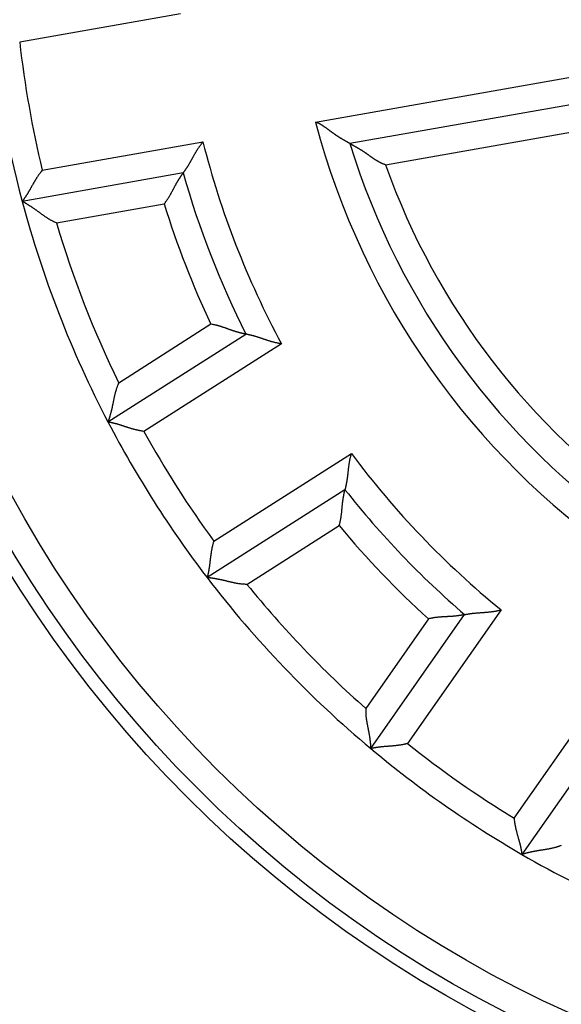
# Model space of a CAD drawing. Extents: x 26 to 1189, y 0 to 816.
# Drawn here: x 162 to 172, y 294 to 312 of the extents above; entities that cross this region are included whole.
import ezdxf

# ---------------------------------------------------------------- set-up
doc = ezdxf.new("R2010")
doc.units = 0
doc.linetypes.add('HIDDENNEW0', pattern=[4.5, 1.5, -1.5, 1.5])
for name, color, linetype in [('5', 7, 'CONTINUOUS'), ('MUOTOVIIVAT', 40, 'HIDDENNEW0'), ('TANGVIIVATNONDEF', 3, 'HIDDENNEW0')]:
    doc.layers.add(name, color=color, linetype=linetype)
doc.styles.get("Standard").update_dxf_attribs({"font": 'monotxt.shx'})
doc.dimstyles.new('DSTYLE1', dxfattribs={"dimtxt": 3, "dimasz": 3, "dimexe": 3, "dimexo": 0, "dimgap": 2, "dimtad": 1, "dimzin": 3, "dimcen": 0.09, "dimazin": 3, "dimtp": 1, "dimtm": 1, "dimtfac": 1, "dimtofl": 0, "dimtmove": 0, "dimatfit": 3})

# ---------------------------------------------------------------- blocks, each defined once
blk = doc.blocks.new('_AH1')
at = {"color": 0, "linetype": 'CONTINUOUS'}
for p, q in [((-1, 0.166667), (0, 0)), ((-1, 0.166667), (-1, -0.166667)), ((0, 0), (-1, -0.166667)), ((0, 0), (-1, 0))]:
    blk.add_line(p, q, dxfattribs=at)
blk = doc.blocks.new('*D9933')
at = {"layer": '5', "color": 1, "linetype": 'CONTINUOUS'}
for p, q in [((173.83249, 499.94937), (27.710076, 499.94937)), ((30.710076, 499.94937), (30.710076, 313.94937)), ((30.710076, 127.94937), (30.710076, 313.94937)), ((173.83249, 127.94937), (27.710076, 127.94937))]:
    blk.add_line(p, q, dxfattribs=at)
at = {"layer": '5', "color": 1, "xscale": 3, "yscale": 3, "zscale": 3}
for p, rotation in [((30.710076, 499.94937), 90), ((30.710076, 127.94937), 270)]:
    blk.add_blockref('_AH1', p, dxfattribs=dict(at, rotation=rotation))
at = {"layer": '5', "color": 1, "linetype": 'CONTINUOUS'}
blk.add_text('372', height=3, rotation=90, dxfattribs=at).set_placement((28.709076, 309.44937))

msp = doc.modelspace()

# ---------------------------------------------------------------- linework, layer by layer
at = {"layer": 'MUOTOVIIVAT', "color": 40, "linetype": 'CONTINUOUS'}
for p, q in [((174.63625, 311.04242), (168.2401, 309.91461)), ((165.16784, 309.37288), (162.2005, 308.84966)), ((163.78159, 304.78389), (166.32283, 306.40284)), ((168.14965, 303.53531), (165.60841, 301.91636)), ((168.62505, 298.76513), (170.35331, 301.23334)), ((173.13842, 299.28318), (171.41017, 296.81497))]:
    msp.add_line(p, q, dxfattribs=at)
for points in [[(168.24011, 309.91463), (168.2398, 309.91481, -0.00632847), (168.23894, 309.91531, -0.00074195), (168.23751, 309.91615, -0.00020931), (168.23555, 309.9173, 0.00000222), (168.23306, 309.91876, 0.0000686), (168.23008, 309.9205, 0.0001007), (168.22661, 309.92253, 0.00011801), (168.22268, 309.92483, 0.00013983), (168.2183, 309.92738, 0.00015017), (168.21351, 309.93018, 0.00016427), (168.20829, 309.93321, 0.00017262), (168.20269, 309.93647, 0.0001869), (168.19672, 309.93993, 0.00019259), (168.1904, 309.94359, 0.00020043), (168.18373, 309.94744, 0.00021479), (168.17676, 309.95146, 0.0002445), (168.16949, 309.95564, 0.00022625), (168.16194, 309.95997, 0.00016929), (168.15412, 309.96446, 0.00004695), (168.14606, 309.96908, -0.00015976), (168.13776, 309.97386, -0.00031502), (168.12924, 309.97877, -0.00046784), (168.1205, 309.98384, -0.00059354), (168.11158, 309.98904, -0.00073493), (168.10247, 309.9944, -0.00084941), (168.09319, 309.9999, -0.00097946), (168.08376, 310.00554, -0.00108322), (168.0742, 310.01132, -0.00120163), (168.0645, 310.01726, -0.00130818), (168.05469, 310.02333, -0.00144423), (168.04478, 310.02955, -0.00150485), (168.03479, 310.0359, -0.00152213), (168.02471, 310.0424, -0.00150093), (168.01456, 310.04903, -0.00144932), (168.00433, 310.05579, -0.00140932), (167.99404, 310.06268, -0.00138079), (167.98369, 310.06969, -0.0013522), (167.97328, 310.07682, -0.0013251), (167.96282, 310.08407, -0.00130078), (167.95231, 310.09143, -0.00128048), (167.94177, 310.0989, -0.00126029), (167.93118, 310.10648, -0.00124144), (167.92057, 310.11416, -0.00122912), (167.90994, 310.12193, -0.00122539), (167.89928, 310.1298, -0.0010749), (167.8886, 310.13774, -0.00074655), (167.87788, 310.14575, -0.00044857), (167.86713, 310.15381, -0.00010641), (167.85633, 310.1619, 0.00019082), (167.84548, 310.17001, 0.00051978), (167.83457, 310.17811, 0.00080768), (167.82359, 310.1862, 0.00113022), (167.81254, 310.19425, 0.00141778), (167.80141, 310.20226, 0.00174617), (167.79019, 310.2102, 0.00201812), (167.77888, 310.21806, 0.00230942), (167.76746, 310.22582, 0.00262802), (167.75593, 310.23348, 0.00304403), (167.74426, 310.24101, 0.00318736), (167.73253, 310.24838, 0.00316615), (167.72074, 310.25555, 0.00392354), (167.70861, 310.26263, 0.00530403), (167.69601, 310.26964, 0.00402487), (167.68411, 310.27611, 0.00085758), (167.67328, 310.28187, 0.00664732), (167.65898, 310.28869, 0.01266185), (167.63644, 310.29839, 0.0061998), (167.60661, 310.31063, 0.00319318)], [(165.16782, 309.37286), (165.16815, 309.37329, 0.01228314), (165.16906, 309.37448, 0.00090936), (165.17058, 309.37647, 0.00065823), (165.17265, 309.3792, 0.00109978), (165.17526, 309.38268, 0.00113751), (165.17835, 309.38685, 0.00115706), (165.18194, 309.39172, 0.00115567), (165.18596, 309.39724, 0.00123428), (165.19042, 309.40343, 0.00125789), (165.19526, 309.41022, 0.00132628), (165.20048, 309.41762, 0.00135653), (165.20603, 309.42559, 0.00143061), (165.2119, 309.43413, 0.00147019), (165.21805, 309.44319, 0.00154869), (165.22447, 309.45277, 0.00159723), (165.23111, 309.46283, 0.00168303), (165.23796, 309.47337, 0.0017406), (165.24499, 309.48435, 0.0018331), (165.25217, 309.49576, 0.00190376), (165.25948, 309.50756, 0.00201304), (165.26688, 309.51975, 0.0020874), (165.27435, 309.53229, 0.00218473), (165.28187, 309.54517, 0.00203815), (165.28945, 309.55837, 0.00165644), (165.29709, 309.57186, 0.00133462), (165.30479, 309.58562, 0.00100603), (165.31258, 309.59964, 0.00072571), (165.32045, 309.61389, 0.00042924), (165.32842, 309.62836, 0.00017677), (165.33649, 309.64302, -0.00009526), (165.34467, 309.65785, -0.00032663), (165.35297, 309.67283, -0.00057987), (165.36139, 309.68794, -0.00080001), (165.36996, 309.70316, -0.00104895), (165.37866, 309.71847, -0.00125152), (165.38752, 309.73384, -0.00146939), (165.39653, 309.74926, -0.00170206), (165.40572, 309.76472, -0.0020066), (165.41511, 309.78021, -0.00211632), (165.42463, 309.79563, -0.00211486), (165.43427, 309.81093, -0.00266144), (165.4443, 309.8264, -0.00365937), (165.45482, 309.84213, -0.00277512), (165.46482, 309.85687, -0.0005338), (165.47395, 309.87017, -0.00468828), (165.48623, 309.88688, -0.00913604), (165.50587, 309.9121, -0.00452768), (165.53202, 309.94483, -0.00233603)], [(168.89689, 309.52266), (168.88327, 309.52753, -0.00492431), (168.86979, 309.53266, -0.00505343), (168.85646, 309.53804, -0.00499073), (168.84327, 309.54366, -0.00470858), (168.83022, 309.54952, -0.00450374), (168.8173, 309.55559, -0.00431717), (168.80452, 309.56187, -0.00414067), (168.79186, 309.56834, -0.00392394), (168.77932, 309.575, -0.00373545), (168.76691, 309.58182, -0.0035229), (168.75461, 309.58881, -0.00333488), (168.74242, 309.59594, -0.00311981), (168.73034, 309.60321, -0.00293028), (168.71836, 309.6106, -0.00271459), (168.70648, 309.6181, -0.00252602), (168.6947, 309.62571, -0.00231313), (168.68302, 309.6334, -0.00211992), (168.67142, 309.64117, -0.00189396), (168.6599, 309.649, -0.00168419), (168.64847, 309.65688, -0.00143387), (168.63712, 309.6648, -0.00121433), (168.62584, 309.67274, -0.00096618), (168.61464, 309.68069, -0.00074533), (168.6035, 309.68863, -0.00049258), (168.59242, 309.69655, -0.0002666), (168.58141, 309.70443, -0.00000786), (168.57045, 309.71227, 0.00022487), (168.55955, 309.72004, 0.00049127), (168.5487, 309.72774, 0.00073518), (168.5379, 309.73535, 0.00101696), (168.52714, 309.74285, 0.00126854), (168.51642, 309.75024, 0.001549), (168.50574, 309.75749, 0.00183703), (168.49509, 309.76459, 0.00219853), (168.48447, 309.77154, 0.00235), (168.47389, 309.77832, 0.00231018), (168.46335, 309.78493, 0.00219579), (168.45287, 309.79139, 0.00195802), (168.44247, 309.79769, 0.00177168), (168.43216, 309.80385, 0.00157426), (168.42195, 309.80986, 0.00139676), (168.41185, 309.81573, 0.00117868), (168.40189, 309.82146, 0.00098565), (168.39208, 309.82707, 0.00075546), (168.38242, 309.83256, 0.00054769), (168.37294, 309.83792, 0.00029954), (168.36364, 309.84317, 0.00006203), (168.35455, 309.84831, -0.00023127), (168.34567, 309.85334, -0.00037183), (168.33702, 309.85825, -0.00037789), (168.32863, 309.86304, -0.00037409), (168.32051, 309.8677, -0.00035025), (168.31267, 309.8722, -0.00033708), (168.30513, 309.87654, -0.00032351), (168.29792, 309.88071, -0.0003153), (168.29103, 309.8847, -0.0003008), (168.28452, 309.88849, -0.00029393), (168.27836, 309.89208, -0.00028229), (168.27261, 309.89544, -0.0002767), (168.26726, 309.89857, -0.00026345), (168.26234, 309.90146, -0.00026441), (168.25786, 309.9041, -0.00026496), (168.25383, 309.90648, -0.00025505), (168.2503, 309.90856, -0.00021329), (168.24734, 309.91032, -0.00027377), (168.24473, 309.91187, -0.00042375), (168.24232, 309.91331, -0.0005065), (168.24011, 309.91463, -0.0006128)], [(162.57081, 309.4227), (162.55883, 309.40853, 0.00436808), (162.5471, 309.39416, 0.00449055), (162.53564, 309.37958, 0.00437855), (162.52443, 309.36482, 0.00401313), (162.51347, 309.3499, 0.00375034), (162.50273, 309.33484, 0.00351792), (162.49223, 309.31967, 0.00330361), (162.48194, 309.30439, 0.00304866), (162.47186, 309.28904, 0.00283163), (162.46198, 309.27364, 0.00259085), (162.4523, 309.25819, 0.0023816), (162.4428, 309.24273, 0.00214306), (162.43348, 309.22728, 0.00193592), (162.42433, 309.21185, 0.00169916), (162.41534, 309.19646, 0.00149186), (162.40649, 309.18115, 0.00125285), (162.3978, 309.16592, 0.00104155), (162.38923, 309.15079, 0.0007964), (162.3808, 309.1358, 0.00057676), (162.37248, 309.12095, 0.00032055), (162.36427, 309.10627, 0.00008733), (162.35617, 309.09178, -0.0001857), (162.34816, 309.07751, -0.00043914), (162.34023, 309.06345, -0.00073674), (162.33239, 309.04966, -0.00101786), (162.32461, 309.03613, -0.00134713), (162.31689, 309.0229, -0.00166876), (162.30922, 309.00997, -0.00204945), (162.30161, 308.99739, -0.00219367), (162.29406, 308.98515, -0.00209319), (162.28661, 308.97329, -0.00201646), (162.27929, 308.96183, -0.00190554), (162.27212, 308.9508, -0.00183342), (162.26512, 308.94021, -0.00173962), (162.25834, 308.93009, -0.00168052), (162.25179, 308.92046, -0.00159308), (162.24552, 308.91135, -0.00154426), (162.23952, 308.90276, -0.00146677), (162.23385, 308.89474, -0.00142357), (162.22853, 308.88729, -0.00134233), (162.22359, 308.88046, -0.00132031), (162.21903, 308.87423, -0.00127139), (162.21491, 308.86864, -0.00121646), (162.21127, 308.86376, -0.00107969), (162.20818, 308.85966, -0.00117463), (162.20544, 308.85606, -0.00121662), (162.20289, 308.85274, -0.00128676), (162.20053, 308.8497, -0.00173225)], [(164.81568, 308.80305), (164.82743, 308.81741, 0.00493498), (164.83886, 308.83195, 0.00511338), (164.84995, 308.84669, 0.00500138), (164.86074, 308.86159, 0.00456461), (164.87121, 308.87663, 0.00425045), (164.88141, 308.8918, 0.0039688), (164.89134, 308.90707, 0.00370623), (164.90102, 308.92242, 0.00338693), (164.91045, 308.93783, 0.00311261), (164.91966, 308.95329, 0.00280388), (164.92865, 308.96877, 0.00253276), (164.93746, 308.98425, 0.00222057), (164.94608, 308.99971, 0.00194643), (164.95454, 309.01513, 0.00163117), (164.96284, 309.0305, 0.00135172), (164.97101, 309.04578, 0.00102847), (164.97905, 309.06097, 0.00073964), (164.98699, 309.07604, 0.00040514), (164.99483, 309.09097, 0.00009998), (165.0026, 309.10574, -0.00025714), (165.0103, 309.12033, -0.00057806), (165.01796, 309.13472, -0.00094301), (165.02558, 309.14889, -0.00131566), (165.03318, 309.16283, -0.00178498), (165.04078, 309.1765, -0.00205228), (165.04838, 309.18989, -0.00216031), (165.05595, 309.20298, -0.00215353), (165.06349, 309.21575, -0.00199673), (165.07095, 309.22817, -0.00190265), (165.07831, 309.24023, -0.00181876), (165.08556, 309.25191, -0.00175721), (165.09266, 309.26318, -0.00166689), (165.0996, 309.27402, -0.00160943), (165.10634, 309.28442, -0.00153149), (165.11286, 309.29435, -0.00148386), (165.11914, 309.30379, -0.0014106), (165.12516, 309.31271, -0.00137114), (165.13088, 309.32112, -0.00130546), (165.13628, 309.32896, -0.00127012), (165.14135, 309.33624, -0.00120032), (165.14604, 309.3429, -0.00118269), (165.15036, 309.34898, -0.00113956), (165.15426, 309.35443, -0.00109272), (165.1577, 309.35918, -0.00097483), (165.16062, 309.36318, -0.00105391), (165.16319, 309.36668, -0.00106309), (165.1656, 309.36991, -0.00111316), (165.16782, 309.37286, -0.00151685)], [(162.83159, 308.45324), (162.81306, 308.46103, -0.00548223), (162.79481, 308.46917, -0.00570356), (162.77686, 308.47769, -0.00561964), (162.75919, 308.48654, -0.00517996), (162.74179, 308.4957, -0.00486289), (162.72465, 308.50515, -0.00457313), (162.70776, 308.51486, -0.00429881), (162.6911, 308.52479, -0.00395677), (162.67467, 308.53495, -0.0036596), (162.65845, 308.54528, -0.00332072), (162.64244, 308.55578, -0.00302035), (162.62662, 308.56641, -0.00267244), (162.61098, 308.57715, -0.00236505), (162.59551, 308.58797, -0.00201155), (162.5802, 308.59886, -0.00169757), (162.56504, 308.60978, -0.00133605), (162.55002, 308.6207, -0.00101394), (162.53512, 308.63162, -0.00064382), (162.52034, 308.64249, -0.00030921), (162.50567, 308.65329, 0.00007829), (162.49108, 308.664, 0.00042133), (162.47658, 308.6746, 0.00080702), (162.46216, 308.68505, 0.00119192), (162.44779, 308.69534, 0.00167038), (162.43347, 308.70544, 0.00192069), (162.41921, 308.71532, 0.00199591), (162.40504, 308.72497, 0.00196459), (162.391, 308.73439, 0.00180027), (162.37714, 308.74354, 0.00169643), (162.3635, 308.75242, 0.00160593), (162.35012, 308.761, 0.00153645), (162.33703, 308.76929, 0.0014441), (162.32429, 308.77726, 0.00138168), (162.31193, 308.7849, 0.00130372), (162.30001, 308.79218, 0.00125257), (162.28854, 308.79911, 0.00118128), (162.27759, 308.80565, 0.00113899), (162.26719, 308.81181, 0.00107583), (162.25738, 308.81756, 0.00103859), (162.2482, 308.82289, 0.00097436), (162.23972, 308.82777, 0.00095102), (162.23192, 308.83222, 0.00090413), (162.22488, 308.8362, 0.0008615), (162.21868, 308.83968, 0.00077496), (162.21344, 308.8426, 0.00080323), (162.20882, 308.84516, 0.00070135), (162.2045, 308.84754, 0.00068533), (162.20053, 308.8497, 0.00098173)], [(166.32279, 306.40287), (166.32228, 306.40295, -0.01319112), (166.32086, 306.40322, -0.00099502), (166.31847, 306.40367, -0.00065426), (166.3152, 306.40429, -0.00102389), (166.31106, 306.40511, -0.00104386), (166.3061, 306.4061, -0.00105379), (166.30032, 306.40729, -0.00104714), (166.29379, 306.40866, -0.00111373), (166.28651, 306.41022, -0.0011313), (166.27854, 306.41197, -0.00118933), (166.26988, 306.41391, -0.00121318), (166.2606, 306.41604, -0.00127618), (166.25071, 306.41837, -0.0013082), (166.24025, 306.42088, -0.00137473), (166.22923, 306.4236, -0.00141423), (166.21772, 306.42651, -0.00148647), (166.20572, 306.42962, -0.00153348), (166.19329, 306.43293, -0.00161117), (166.18043, 306.43644, -0.00166837), (166.16721, 306.44015, -0.00175835), (166.15362, 306.44407, -0.00181965), (166.13973, 306.44819, -0.00190331), (166.12555, 306.45252, -0.00199721), (166.11112, 306.45705, -0.0021538), (166.09647, 306.46179, -0.00216042), (166.08163, 306.46673, -0.00205222), (166.06662, 306.47187, -0.00178485), (166.05142, 306.47717, -0.00131555), (166.03606, 306.48261, -0.00094269), (166.02052, 306.48816, -0.00057725), (166.00481, 306.4938, -0.00025679), (165.98895, 306.49951, 0.00009883), (165.97291, 306.50526, 0.00040619), (165.95672, 306.51102, 0.00074679), (165.94037, 306.51677, 0.00102768), (165.92387, 306.52249, 0.00132895), (165.90723, 306.52815, 0.00163862), (165.89042, 306.53372, 0.00203311), (165.87344, 306.53919, 0.00219821), (165.85639, 306.54452, 0.00223635), (165.8393, 306.54967, 0.00289552), (165.82179, 306.55468, 0.00407941), (165.80371, 306.55955, 0.00308672), (165.78666, 306.56401, 0.00051989), (165.77117, 306.56795, 0.00534094), (165.75101, 306.57231, 0.01047744), (165.7196, 306.57806, 0.00515808), (165.67826, 306.58501, 0.00264408)], [(166.97779, 306.22726), (166.9592, 306.22945, -0.00509917), (166.94072, 306.232, -0.00527963), (166.92235, 306.23495, -0.00516762), (166.9041, 306.23824, -0.00472861), (166.88596, 306.24186, -0.00441277), (166.86794, 306.24578, -0.00412953), (166.85005, 306.24998, -0.00386544), (166.83229, 306.25442, -0.00354442), (166.81466, 306.25909, -0.00326874), (166.79716, 306.26396, -0.00295874), (166.7798, 306.269, -0.00268677), (166.76258, 306.2742, -0.00237392), (166.7455, 306.27951, -0.00209965), (166.72857, 306.28493, -0.00178458), (166.71179, 306.29042, -0.00150594), (166.69517, 306.29597, -0.00118393), (166.6787, 306.30153, -0.00089702), (166.66239, 306.3071, -0.00056497), (166.64625, 306.31264, -0.00026309), (166.63027, 306.31813, 0.00009001), (166.61446, 306.32354, 0.00040631), (166.59882, 306.32885, 0.00076618), (166.58337, 306.33404, 0.00113173), (166.56808, 306.33907, 0.0015918), (166.55299, 306.34393, 0.00185408), (166.53808, 306.3486, 0.00196256), (166.52341, 306.35307, 0.00195949), (166.50898, 306.35734, 0.00181361), (166.49485, 306.36142, 0.00172648), (166.48104, 306.3653, 0.00165034), (166.46759, 306.36899, 0.00159409), (166.45451, 306.37249, 0.00151141), (166.44187, 306.37579, 0.0014587), (166.42967, 306.3789, 0.00138759), (166.41796, 306.38182, 0.00134394), (166.40676, 306.38454, 0.00127707), (166.39613, 306.38708, 0.00124078), (166.38606, 306.38942, 0.00118071), (166.37662, 306.39158, 0.00114814), (166.36783, 306.39354, 0.00108444), (166.35973, 306.39531, 0.00106732), (166.35232, 306.3969, 0.00102603), (166.34565, 306.39831, 0.00098331), (166.3398, 306.39951, 0.00088012), (166.33487, 306.40051, 0.0009417), (166.33053, 306.40137, 0.00091508), (166.32649, 306.40216, 0.00094081), (166.32279, 306.40287, 0.00129609)], [(163.97909, 305.50251), (163.97068, 305.48425, 0.00548506), (163.96272, 305.46592, 0.0057065), (163.95524, 305.44751, 0.00562255), (163.94819, 305.42905, 0.00518269), (163.94155, 305.41054, 0.00486548), (163.93529, 305.392, 0.0045756), (163.9294, 305.37343, 0.00430116), (163.92383, 305.35485, 0.00395897), (163.91857, 305.33626, 0.00366167), (163.9136, 305.31769, 0.00332265), (163.90888, 305.29913, 0.00302215), (163.9044, 305.2806, 0.00267409), (163.90013, 305.26212, 0.00236658), (163.89603, 305.24369, 0.00201295), (163.8921, 305.22532, 0.00169885), (163.8883, 305.20703, 0.00133719), (163.8846, 305.18883, 0.00101496), (163.88099, 305.17072, 0.00064472), (163.87744, 305.15272, 0.00030999), (163.87392, 305.13484, -0.00007763), (163.8704, 305.11709, -0.00042079), (163.86687, 305.09948, -0.00080661), (163.8633, 305.08203, -0.00119162), (163.85966, 305.06473, -0.0016702), (163.85592, 305.04762, -0.00192067), (163.85208, 305.03069, -0.0019961), (163.84816, 305.01401, -0.00196501), (163.84417, 304.99758, -0.00180098), (163.84013, 304.98147, -0.00169742), (163.83607, 304.96571, -0.00160725), (163.832, 304.95034, -0.00153811), (163.82795, 304.93538, -0.00144618), (163.82394, 304.92091, -0.0013842), (163.81999, 304.90693, -0.00130679), (163.81612, 304.8935, -0.00125623), (163.81235, 304.88065, -0.00118564), (163.80869, 304.86843, -0.00114428), (163.80518, 304.85686, -0.00108243), (163.80183, 304.846, -0.00104632), (163.79867, 304.83587, -0.00098297), (163.79571, 304.82654, -0.00096307), (163.79296, 304.818, -0.00092354), (163.79046, 304.8103, -0.00088062), (163.78824, 304.80355, -0.00078054), (163.78635, 304.79786, -0.00084314), (163.78466, 304.79285, -0.00085778), (163.78308, 304.78819, -0.00089819), (163.78161, 304.78392, -0.00120989)], [(164.44175, 304.61159), (164.42334, 304.61394, -0.00436932), (164.40499, 304.61661, -0.00449181), (164.38669, 304.61962, -0.00437978), (164.36845, 304.62293, -0.00401427), (164.35029, 304.62652, -0.00375142), (164.3322, 304.63037, -0.00351894), (164.31421, 304.63446, -0.00330457), (164.2963, 304.63877, -0.00304956), (164.2785, 304.64328, -0.00283248), (164.26081, 304.64796, -0.00259165), (164.24324, 304.65281, -0.00238235), (164.22579, 304.65779, -0.00214375), (164.20848, 304.66289, -0.00193657), (164.1913, 304.66808, -0.00169976), (164.17428, 304.67334, -0.00149243), (164.15741, 304.67866, -0.00125337), (164.14071, 304.68402, -0.00104203), (164.12418, 304.68938, -0.00079683), (164.10783, 304.69474, -0.00057716), (164.09167, 304.70006, -0.00032091), (164.0757, 304.70534, -0.00008765), (164.05994, 304.71055, 0.00018542), (164.04439, 304.71566, 0.00043889), (164.02905, 304.72067, 0.00073654), (164.01395, 304.72554, 0.00101769), (163.99907, 304.73026, 0.00134701), (163.98444, 304.7348, 0.00166868), (163.97006, 304.73915, 0.00204943), (163.95594, 304.74329, 0.00219355), (163.9421, 304.74721, 0.00209276), (163.92861, 304.75092, 0.00201571), (163.91546, 304.75442, 0.00190439), (163.90272, 304.75771, 0.00183184), (163.89041, 304.76079, 0.00173751), (163.87858, 304.76367, 0.00167783), (163.86724, 304.76635, 0.0015897), (163.85645, 304.76883, 0.00153998), (163.84623, 304.77111, 0.00146123), (163.83663, 304.7732, 0.00141691), (163.82767, 304.77509, 0.00133476), (163.81941, 304.77679, 0.00130948), (163.81184, 304.77831, 0.00125363), (163.80502, 304.77964, 0.00119874), (163.79904, 304.78079, 0.00107443), (163.79399, 304.78173, 0.00113712), (163.78954, 304.78253, 0.0010686), (163.7854, 304.78327, 0.00108316), (163.78161, 304.78392, 0.00151028)], [(168.26723, 304.20307), (168.26136, 304.1853, 0.00509228), (168.25588, 304.16748, 0.00527213), (168.25079, 304.14959, 0.0051598), (168.24607, 304.13165, 0.00472094), (168.2417, 304.11369, 0.00440516), (168.23764, 304.09571, 0.00412201), (168.23389, 304.07772, 0.00385803), (168.23041, 304.05975, 0.00353726), (168.2272, 304.04179, 0.00326178), (168.22422, 304.02388, 0.00295208), (168.22146, 304.00602, 0.00268038), (168.21889, 303.98821, 0.00236789), (168.2165, 303.97049, 0.00209394), (168.21425, 303.95286, 0.00177928), (168.21214, 303.93533, 0.00150099), (168.21014, 303.91792, 0.00117942), (168.20823, 303.90065, 0.0008929), (168.20638, 303.88351, 0.00056132), (168.20458, 303.86654, 0.00025986), (168.2028, 303.84974, -0.00009274), (168.20103, 303.83313, -0.0004086), (168.19923, 303.81671, -0.00076795), (168.1974, 303.80051, -0.00113301), (168.19551, 303.78453, -0.00159247), (168.19353, 303.7688, -0.00185433), (168.19146, 303.75332, -0.0019625), (168.18931, 303.73813, -0.00195924), (168.18709, 303.72325, -0.00181327), (168.18481, 303.70872, -0.00172605), (168.18249, 303.69456, -0.00164976), (168.18015, 303.68081, -0.0015934), (168.17779, 303.66748, -0.00151059), (168.17544, 303.65463, -0.00145775), (168.17311, 303.64225, -0.00138647), (168.1708, 303.63042, -0.00134266), (168.16854, 303.61912, -0.00127559), (168.16634, 303.60841, -0.00123905), (168.16422, 303.5983, -0.00117861), (168.16218, 303.58884, -0.00114578), (168.16025, 303.58004, -0.00108191), (168.15843, 303.57195, -0.00106381), (168.15674, 303.56457, -0.00102036), (168.1552, 303.55794, -0.00097808), (168.15382, 303.55213, -0.00087925), (168.15265, 303.54725, -0.00093074), (168.1516, 303.54296, -0.00087121), (168.15061, 303.53898, -0.00088394), (168.14969, 303.53535, -0.00124102)], [(168.04235, 302.87408), (168.04771, 302.89185, 0.0049364), (168.05271, 302.90966, 0.00511486), (168.05732, 302.92752, 0.00500284), (168.06158, 302.94541, 0.00456598), (168.0655, 302.96332, 0.00425175), (168.06912, 302.98123, 0.00397004), (168.07245, 302.99914, 0.00370741), (168.07552, 303.01702, 0.00338804), (168.07833, 303.03487, 0.00311365), (168.08093, 303.05268, 0.00280486), (168.08332, 303.07042, 0.00253368), (168.08553, 303.08809, 0.00222142), (168.08757, 303.10567, 0.00194722), (168.08948, 303.12316, 0.00163189), (168.09128, 303.14053, 0.00135238), (168.09297, 303.15778, 0.00102907), (168.09459, 303.17489, 0.00074018), (168.09616, 303.19185, 0.00040562), (168.09769, 303.20864, 0.0001004), (168.09922, 303.22526, -0.00025678), (168.10075, 303.24169, -0.00057777), (168.10231, 303.25792, -0.00094279), (168.10393, 303.27392, -0.00131549), (168.10562, 303.28971, -0.00178486), (168.10742, 303.30524, -0.00205228), (168.10931, 303.32052, -0.00216053), (168.1113, 303.33551, -0.002154), (168.11337, 303.3502, -0.00199755), (168.11551, 303.36453, -0.00190379), (168.1177, 303.37849, -0.00182026), (168.11993, 303.39205, -0.00175906), (168.12218, 303.40519, -0.00166918), (168.12443, 303.41786, -0.00161217), (168.12668, 303.43005, -0.00153479), (168.12891, 303.44171, -0.00148774), (168.1311, 303.45284, -0.00141518), (168.13324, 303.46339, -0.00137664), (168.13532, 303.47335, -0.00131228), (168.13731, 303.48266, -0.00127801), (168.13921, 303.49133, -0.00120902), (168.141, 303.49928, -0.00119484), (168.14266, 303.50655, -0.00115913), (168.14419, 303.51309, -0.00111167), (168.14555, 303.5188, -0.00097977), (168.14672, 303.52361, -0.00109349), (168.14777, 303.52783, -0.00121881), (168.14876, 303.53176, -0.0013217), (168.14969, 303.53535, -0.0017341)], [(165.73128, 302.58749), (165.72563, 302.56981, 0.00437147), (165.72029, 302.55205, 0.00449408), (165.71528, 302.53419, 0.00438206), (165.71056, 302.51627, 0.00401646), (165.70614, 302.49829, 0.00375354), (165.70198, 302.48027, 0.003521), (165.69809, 302.46223, 0.00330658), (165.69442, 302.44418, 0.00305149), (165.69098, 302.42614, 0.00283434), (165.68775, 302.40813, 0.00259343), (165.68472, 302.39015, 0.00238405), (165.68185, 302.37223, 0.00214537), (165.67916, 302.35439, 0.00193811), (165.6766, 302.33663, 0.0017012), (165.67418, 302.31898, 0.00149379), (165.67187, 302.30144, 0.00125464), (165.66967, 302.28404, 0.00104322), (165.66754, 302.26679, 0.00079793), (165.66549, 302.24971, 0.00057817), (165.66348, 302.23281, 0.00032182), (165.66152, 302.21611, 0.00008848), (165.65957, 302.19962, -0.0001847), (165.65764, 302.18337, -0.00043826), (165.65569, 302.16735, -0.00073602), (165.65372, 302.1516, -0.00101727), (165.65171, 302.13613, -0.00134671), (165.64965, 302.12095, -0.00166849), (165.64751, 302.10607, -0.00204936), (165.64529, 302.09153, -0.0021937), (165.643, 302.07734, -0.00209331), (165.64066, 302.06354, -0.00201666), (165.63827, 302.05014, -0.00190584), (165.63587, 302.03721, -0.00183382), (165.63346, 302.02475, -0.00174014), (165.63107, 302.01281, -0.00168116), (165.62871, 302.0014, -0.00159387), (165.62639, 301.99058, -0.00154525), (165.62414, 301.98035, -0.00146803), (165.62197, 301.97077, -0.00142505), (165.6199, 301.96185, -0.00134399), (165.61795, 301.95365, -0.00132267), (165.61613, 301.94615, -0.00127526), (165.61445, 301.93941, -0.00122022), (165.61296, 301.9335, -0.00108064), (165.61167, 301.92853, -0.00118259), (165.61052, 301.92416, -0.00124819), (165.60943, 301.92011, -0.0013293), (165.60841, 301.9164, -0.00177694)], [(166.34317, 301.79167), (166.32307, 301.79176, -0.00548625), (166.30309, 301.79229, -0.0057078), (166.28325, 301.79329, -0.00562392), (166.26354, 301.7947, -0.00518405), (166.24396, 301.79651, -0.00486684), (166.2245, 301.79867, -0.00457695), (166.20518, 301.80117, -0.00430249), (166.18599, 301.80398, -0.00396027), (166.16692, 301.80707, -0.00366294), (166.14798, 301.81041, -0.00332386), (166.12917, 301.81398, -0.00302332), (166.11049, 301.81774, -0.00267519), (166.09193, 301.82168, -0.00236763), (166.0735, 301.82576, -0.00201392), (166.05519, 301.82996, -0.00169975), (166.037, 301.83424, -0.00133801), (166.01894, 301.83859, -0.00101571), (166.001, 301.84297, -0.00064538), (165.98319, 301.84735, -0.00031058), (165.9655, 301.85172, 0.00007714), (165.94793, 301.85603, 0.00042038), (165.93047, 301.86028, 0.00080629), (165.91314, 301.86441, 0.0011914), (165.89593, 301.86842, 0.00167011), (165.87884, 301.87227, 0.0019206), (165.86188, 301.87594, 0.00199594), (165.8451, 301.87944, 0.00196469), (165.82852, 301.88276, 0.00180041), (165.81222, 301.88591, 0.00169662), (165.79621, 301.88889, 0.00160618), (165.78057, 301.89171, 0.00153676), (165.7653, 301.89436, 0.00144449), (165.75049, 301.89684, 0.00138214), (165.73615, 301.89917, 0.00130428), (165.72234, 301.90133, 0.00125323), (165.7091, 301.90335, 0.00118206), (165.69648, 301.9052, 0.00113992), (165.6845, 301.90691, 0.00107699), (165.67325, 301.90847, 0.00103994), (165.66273, 301.90988, 0.00097585), (165.65302, 301.91114, 0.0009531), (165.64412, 301.91227, 0.00090748), (165.63608, 301.91325, 0.00086477), (165.62903, 301.9141, 0.00077584), (165.62307, 301.91479, 0.00081005), (165.61781, 301.91538, 0.0007282), (165.61291, 301.91592, 0.00072158), (165.60841, 301.9164, 0.00101999)], [(170.35332, 301.23335), (170.35281, 301.23323, -0.01134765), (170.35139, 301.23293, -0.00083217), (170.34901, 301.23244, -0.00059852), (170.34574, 301.23177, -0.00099553), (170.34159, 301.23093, -0.00102717), (170.33662, 301.22995, -0.00104273), (170.33083, 301.22884, -0.00103944), (170.32427, 301.2276, -0.00110808), (170.31694, 301.22626, -0.00112705), (170.30891, 301.22482, -0.00118604), (170.30016, 301.2233, -0.00121061), (170.29077, 301.22172, -0.00127415), (170.28074, 301.22008, -0.00130658), (170.27011, 301.2184, -0.00137343), (170.25889, 301.2167, -0.00141319), (170.24714, 301.21498, -0.00148565), (170.23487, 301.21327, -0.00153282), (170.22211, 301.21157, -0.00161066), (170.20889, 301.20989, -0.00166798), (170.19525, 301.20826, -0.00175806), (170.1812, 301.20668, -0.00181944), (170.16679, 301.20517, -0.00190318), (170.15203, 301.20374, -0.00199712), (170.13697, 301.2024, -0.00215375), (170.12162, 301.20118, -0.00216041), (170.10602, 301.20007, -0.00205227), (170.09018, 301.19907, -0.00178497), (170.07411, 301.19815, -0.00131577), (170.05783, 301.19729, -0.00094299), (170.04136, 301.19648, -0.00057763), (170.02469, 301.19568, -0.00025725), (170.00784, 301.19488, 0.00009828), (169.99083, 301.19405, 0.00040555), (169.97367, 301.19318, 0.00074604), (169.95636, 301.19224, 0.00102683), (169.93893, 301.19121, 0.00132799), (169.92138, 301.19006, 0.00163752), (169.90372, 301.18878, 0.00203181), (169.88593, 301.18734, 0.00219681), (169.86814, 301.18574, 0.00223491), (169.85038, 301.18395, 0.00289368), (169.83228, 301.18189, 0.00407678), (169.81371, 301.17947, 0.00308462), (169.79625, 301.17706, 0.00051944), (169.78043, 301.17478, 0.00533728), (169.76013, 301.17109, 0.01046967), (169.7289, 301.16438, 0.00515393), (169.68803, 301.15499, 0.00264186)], [(170.35332, 301.23335), (170.35384, 301.23347, -0.01024962), (170.3553, 301.23379, -0.00065999), (170.35774, 301.23432, -0.00057143), (170.36109, 301.23504, -0.00105679), (170.36533, 301.23593, -0.0011119), (170.37042, 301.23697, -0.00113983), (170.37635, 301.23816, -0.0011434), (170.38305, 301.23947, -0.00122517), (170.39054, 301.2409, -0.00125088), (170.39874, 301.24241, -0.00132075), (170.40765, 301.24401, -0.00135208), (170.41722, 301.24567, -0.001427), (170.42743, 301.24738, -0.00146722), (170.43824, 301.24913, -0.00154626), (170.44964, 301.2509, -0.00159522), (170.46156, 301.25266, -0.0016814), (170.47401, 301.25442, -0.00173928), (170.48693, 301.25615, -0.00183208), (170.50031, 301.25784, -0.00190298), (170.51409, 301.25947, -0.00201251), (170.52826, 301.26103, -0.00208708), (170.54279, 301.2625, -0.00218463), (170.55764, 301.26387, -0.00203807), (170.5728, 301.26516, -0.00165622), (170.58826, 301.26638, -0.00133428), (170.60399, 301.26755, -0.00100555), (170.61999, 301.26868, -0.00072512), (170.63623, 301.26979, -0.00042852), (170.65271, 301.2709, -0.00017596), (170.6694, 301.27202, 0.00009619), (170.6863, 301.27317, 0.00032765), (170.70338, 301.27436, 0.00058098), (170.72064, 301.27561, 0.0008012), (170.73805, 301.27694, 0.00105024), (170.75561, 301.27836, 0.00125286), (170.77329, 301.27989, 0.00147079), (170.79107, 301.28154, 0.00170352), (170.80897, 301.28334, 0.00200816), (170.82698, 301.2853, 0.00211784), (170.84498, 301.28741, 0.00211628), (170.86292, 301.28969, 0.00266306), (170.88119, 301.29224, 0.00366135), (170.89989, 301.29513, 0.00277651), (170.91748, 301.29796, 0.00053414), (170.93339, 301.30062, 0.00469031), (170.95373, 301.30469, 0.0091391), (170.9849, 301.31184, 0.00452885), (171.02562, 301.32171, 0.00233656)], [(168.5325, 299.50463), (168.53172, 299.48454, 0.00548377), (168.53138, 299.46456, 0.00570515), (168.53152, 299.44469, 0.00562121), (168.53207, 299.42494, 0.00518142), (168.53302, 299.4053, 0.00486426), (168.53434, 299.38577, 0.00457443), (168.536, 299.36636, 0.00430004), (168.53796, 299.34706, 0.00395791), (168.54022, 299.32788, 0.00366068), (168.54273, 299.30881, 0.00332171), (168.54548, 299.28987, 0.00302128), (168.54843, 299.27103, 0.00267328), (168.55155, 299.25232, 0.00236583), (168.55482, 299.23373, 0.00201226), (168.55822, 299.21526, 0.00169822), (168.5617, 299.1969, 0.00133662), (168.56526, 299.17867, 0.00101445), (168.56885, 299.16056, 0.00064427), (168.57246, 299.14257, 0.0003096), (168.57605, 299.1247, -0.00007796), (168.57959, 299.10696, -0.00042106), (168.58307, 299.08934, -0.00080681), (168.58645, 299.07185, -0.00119177), (168.5897, 299.05447, -0.00167028), (168.5928, 299.03723, -0.00192069), (168.59573, 299.02013, -0.00199609), (168.59849, 299.00321, -0.00196495), (168.60109, 298.9865, -0.00180088), (168.60352, 298.97008, -0.00169727), (168.6058, 298.95396, -0.00160703), (168.60793, 298.9382, -0.00153781), (168.60991, 298.92284, -0.00144578), (168.61175, 298.90793, -0.00138369), (168.61345, 298.8935, -0.00130614), (168.61501, 298.87961, -0.00125543), (168.61644, 298.86629, -0.00118466), (168.61774, 298.8536, -0.00114306), (168.61893, 298.84156, -0.00108087), (168.61999, 298.83025, -0.00104444), (168.62094, 298.81967, -0.00098083), (168.62178, 298.80992, -0.00096006), (168.62251, 298.80097, -0.0009187), (168.62315, 298.7929, -0.00087567), (168.62368, 298.78581, -0.00077876), (168.62411, 298.77983, -0.00083283), (168.62447, 298.77454, -0.00081782), (168.62479, 298.76962, -0.00084227), (168.62507, 298.7651, -0.00114691)], [(169.30092, 298.8586), (169.28302, 298.85373, -0.0043697), (169.26503, 298.84917, -0.00449232), (169.24698, 298.84494, -0.0043804), (169.22886, 298.84102, -0.00401497), (169.2107, 298.83739, -0.00375218), (169.19252, 298.83402, -0.00351975), (169.17432, 298.83091, -0.00330543), (169.15613, 298.82804, -0.00305044), (169.13796, 298.82539, -0.00283339), (169.11982, 298.82295, -0.00259256), (169.10173, 298.8207, -0.00238326), (169.0837, 298.81862, -0.00214465), (169.06575, 298.81671, -0.00193745), (169.0479, 298.81493, -0.00170061), (169.03016, 298.81328, -0.00149325), (169.01254, 298.81174, -0.00125415), (168.99506, 298.81029, -0.00104278), (168.97773, 298.80892, -0.00079753), (168.96058, 298.80761, -0.00057782), (168.94361, 298.80635, -0.0003215), (168.92684, 298.80512, -0.00008819), (168.91028, 298.80389, 0.00018494), (168.89395, 298.80267, 0.00043848), (168.87787, 298.80142, 0.0007362), (168.86205, 298.80014, 0.00101741), (168.8465, 298.79881, 0.00134681), (168.83125, 298.79741, 0.00166856), (168.81629, 298.79592, 0.00204938), (168.80167, 298.79434, 0.00219384), (168.78738, 298.79267, 0.0020938), (168.77349, 298.79093, 0.00201749), (168.76001, 298.78913, 0.00190708), (168.74698, 298.7873, 0.00183547), (168.73443, 298.78544, 0.00174231), (168.72239, 298.78356, 0.00168386), (168.71089, 298.7817, 0.0015972), (168.69998, 298.77986, 0.00154938), (168.68966, 298.77806, 0.00147331), (168.68, 298.77631, 0.00143128), (168.67099, 298.77463, 0.00135097), (168.66271, 298.77304, 0.00133259), (168.65514, 298.77154, 0.00129151), (168.64833, 298.77016, 0.00123605), (168.64237, 298.76892, 0.0010847), (168.63734, 298.76785, 0.00121606), (168.63293, 298.76689, 0.00138077), (168.62882, 298.76597, 0.00150804), (168.62507, 298.7651, 0.00196498)], [(171.26687, 297.48202), (171.26841, 297.46353, 0.00437287), (171.27027, 297.44508, 0.00449547), (171.27248, 297.42667, 0.00438339), (171.27498, 297.4083, 0.00401765), (171.27778, 297.39, 0.00375464), (171.28083, 297.37176, 0.00352202), (171.28413, 297.3536, 0.00330752), (171.28765, 297.33553, 0.00305235), (171.29138, 297.31755, 0.00283513), (171.29528, 297.29967, 0.00259414), (171.29936, 297.2819, 0.00238471), (171.30357, 297.26425, 0.00214597), (171.30791, 297.24673, 0.00193866), (171.31234, 297.22935, 0.0017017), (171.31686, 297.21211, 0.00149425), (171.32144, 297.19503, 0.00125505), (171.32606, 297.17811, 0.0010436), (171.33069, 297.16136, 0.00079827), (171.33533, 297.14479, 0.00057848), (171.33995, 297.12841, 0.00032209), (171.34452, 297.11223, 0.00008872), (171.34904, 297.09625, -0.00018449), (171.35347, 297.0805, -0.00043808), (171.3578, 297.06496, -0.00073587), (171.36201, 297.04965, -0.00101715), (171.36607, 297.03458, -0.00134661), (171.36997, 297.01977, -0.00166843), (171.37369, 297.00521, -0.00204934), (171.37721, 296.99093, -0.00219353), (171.38052, 296.97694, -0.00209271), (171.38364, 296.96329, -0.00201562), (171.38656, 296.95, -0.00190423), (171.38929, 296.93713, -0.00183161), (171.39184, 296.9247, -0.00173719), (171.3942, 296.91275, -0.0016774), (171.39638, 296.9013, -0.00158914), (171.39839, 296.89042, -0.00153925), (171.40022, 296.88011, -0.00146027), (171.40189, 296.87042, -0.00141573), (171.40339, 296.86139, -0.00133338), (171.40473, 296.85306, -0.00130749), (171.40592, 296.84543, -0.00125037), (171.40695, 296.83856, -0.00119537), (171.40783, 296.83253, -0.00107323), (171.40855, 296.82744, -0.00112998), (171.40917, 296.82296, -0.00104067), (171.40972, 296.81879, -0.00104396), (171.41021, 296.81496, -0.00146586)], [(172.13674, 296.98093), (172.11813, 296.97332, -0.00548249), (172.09947, 296.96618, -0.00570392), (172.08075, 296.95951, -0.0056201), (172.062, 296.95327, -0.00518047), (172.04321, 296.94745, -0.00486345), (172.02441, 296.942, -0.00457374), (172.0056, 296.93692, -0.00429945), (171.98679, 296.93217, -0.00395743), (171.968, 296.92773, -0.00366027), (171.94922, 296.92357, -0.00332139), (171.93048, 296.91967, -0.00302102), (171.91177, 296.916, -0.00267308), (171.89312, 296.91254, -0.00236568), (171.87453, 296.90925, -0.00201215), (171.856, 296.90612, -0.00169813), (171.83756, 296.90312, -0.00133656), (171.81922, 296.90023, -0.00101441), (171.80097, 296.89741, -0.00064424), (171.78283, 296.89464, -0.00030959), (171.76481, 296.8919, 0.00007797), (171.74693, 296.88917, 0.00042107), (171.72918, 296.88641, 0.00080683), (171.71159, 296.8836, 0.00119177), (171.69415, 296.88071, 0.00167026), (171.67688, 296.87772, 0.00192072), (171.65981, 296.87463, 0.00199624), (171.64297, 296.87144, 0.00196527), (171.62639, 296.86817, 0.00180145), (171.61012, 296.86484, 0.00169808), (171.59419, 296.86147, 0.00160813), (171.57866, 296.85808, 0.00153921), (171.56354, 296.85468, 0.00144754), (171.5489, 296.85131, 0.00138585), (171.53476, 296.84797, 0.00130879), (171.52118, 296.84469, 0.00125861), (171.50817, 296.84148, 0.00118847), (171.49581, 296.83836, 0.00114771), (171.48409, 296.83536, 0.0010867), (171.4731, 296.83248, 0.0010513), (171.46284, 296.82976, 0.00098852), (171.4534, 296.82721, 0.00097083), (171.44474, 296.82484, 0.00093603), (171.43694, 296.82267, 0.00089289), (171.43011, 296.82075, 0.00078403), (171.42434, 296.8191, 0.00086874), (171.41926, 296.81763, 0.00095832), (171.41454, 296.81625, 0.00103471), (171.41021, 296.81496, 0.0013556)]]:
    msp.add_lwpolyline(points, format="xyb", dxfattribs=at)
for radius in [22.75, 22.5]:
    msp.add_circle((181.33249, 313.94937), radius, dxfattribs=at)
for radius, start, end in [(34, 134.16454, 254.23222), (19.8, 185.0746, 194.9254), (13.7, 197.12806, 272.87194), (16.8, 195.80772, 206.69228), (19.8, 194.9254, 207.5746), (19.8, 207.5746, 217.4254), (16.8, 218.30772, 229.19228), (19.8, 217.4254, 230.0746), (19.8, 230.0746, 239.9254), (19.8, 239.9254, 252.5746)]:
    msp.add_arc((181.33249, 313.94937), radius, start, end, dxfattribs=at)
at = {"layer": 'TANGVIIVATNONDEF', "color": 3, "linetype": 'CONTINUOUS'}
for p, q in [((165.1153, 312.30836), (162.15409, 311.78622)), ((167.60662, 310.31062), (174.94927, 311.60533)), ((168.89687, 309.5227), (174.34489, 310.48333)), ((162.57085, 309.42268), (165.53206, 309.94482)), ((162.83161, 308.45323), (164.81566, 308.80307)), ((165.67821, 306.58502), (163.97907, 305.50254)), ((166.97775, 306.22722), (164.44177, 304.61162)), ((165.73129, 302.58748), (168.26727, 304.20309)), ((166.34319, 301.79162), (168.04233, 302.87409)), ((171.02558, 301.32172), (169.3009, 298.85862)), ((169.68804, 301.15496), (168.53248, 299.50465)), ((171.26686, 297.48204), (172.99154, 299.94514))]:
    msp.add_line(p, q, dxfattribs=at)
msp.add_circle((181.33249, 313.94937), 22, dxfattribs=at)
for radius, start, end in [(19.3, 186.43527, 193.56473), (14.2, 194.84768, 275.15232), (16.3, 194.22191, 208.27809), (13.2, 199.59407, 270.40593), (17.3, 197.30595, 205.19405), (19.3, 196.54535, 205.95465), (19.3, 208.93527, 216.06473), (16.3, 216.72191, 230.77809), (17.3, 219.80595, 227.69405), (19.3, 219.04535, 228.45465), (19.3, 231.43527, 238.56473)]:
    msp.add_arc((181.33249, 313.94937), radius, start, end, dxfattribs=at)

# ---------------------------------------------------------------- dimensions: what is measured, and where the dimension line sits
at = {"layer": '5', "color": 1, "linetype": 'CONTINUOUS'}
dim = msp.add_linear_dim(base=(30.71008, 127.94937), p1=(173.83249, 499.94937), p2=(173.83249, 127.94937), angle=90, dimstyle='DSTYLE1', override={"dimblk": '_AH1', "dimsah": 0}, dxfattribs=at)
dim.commit()
dim.dimension.update_dxf_attribs({"geometry": '*D9933', "text_midpoint": (27.20908, 313.94937), "dimtype": 128})

doc.saveas('drawing.dxf')
